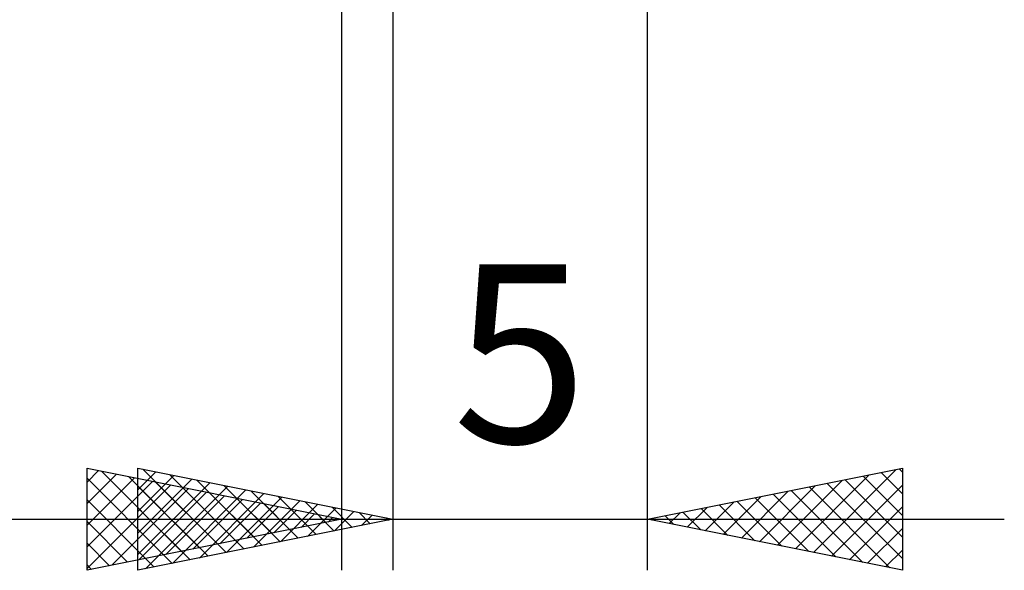
# Model space of a CAD drawing. Units: millimetres. Extents: x -17 to 87, y -29 to 37.
# Drawn here: x 44 to 63, y -14 to -4 of the extents above; entities that cross this region are included whole.
import ezdxf
from ezdxf.enums import TextEntityAlignment as Align

# ---------------------------------------------------------------- set-up
doc = ezdxf.new("R2010")
doc.units = ezdxf.units.MM
doc.header["$LTSCALE"] = 3.9
doc.layers.add('2', color=7, linetype='CONTINUOUS')
doc.styles.get("Standard").update_dxf_attribs({"font": 'Monospac821 BT'})

msp = doc.modelspace()

# ---------------------------------------------------------------- linework, layer by layer
at = {"layer": '2', "color": 7, "linetype": 'CONTINUOUS', "lineweight": 25}
for p, q in [((51, -0.3), (51, -14.5)), ((56, -14.5), (56, -0.3)), ((50, -14.5), (50, -1.5)), ((45, -14.5), (45, -12.5)), ((45, -12.5), (50, -13.5)), ((45, -12.769), (45.224, -12.545)), ((45.285, -12.557), (46.857, -14.129)), ((46, -14.5), (46, -12.5)), ((46, -12.5), (51, -13.5)), ((46.096, -12.519), (47.73, -14.154)), ((56, -13.5), (61, -12.5)), ((59.254, -14.151), (60.881, -12.524)), ((60.938, -12.512), (61, -12.574)), ((61, -12.5), (61, -14.5)), ((45, -13.193), (45.577, -12.615)), ((45, -13.617), (45.931, -12.686)), ((45, -12.696), (46.503, -14.199)), ((45.815, -12.663), (47.21, -14.058)), ((46, -12.92), (46.35, -12.57)), ((46, -13.344), (46.704, -12.641)), ((46, -13.769), (47.057, -12.711)), ((46.626, -12.625), (48.084, -14.083)), ((47.156, -12.731), (48.437, -14.013)), ((58.547, -14.009), (59.82, -12.736)), ((58.9, -14.08), (60.35, -12.63)), ((59.877, -12.725), (61, -13.847)), ((60.231, -12.654), (61, -13.423)), ((60.585, -12.583), (61, -12.999)), ((45, -14.041), (46.284, -12.757)), ((45, -14.466), (46.638, -12.828)), ((45.487, -14.402), (46.992, -12.898)), ((46, -14.193), (47.411, -12.782)), ((46, -12.848), (47.377, -14.225)), ((46.146, -14.471), (47.764, -12.853)), ((46.346, -12.769), (47.564, -13.987)), ((46.677, -14.365), (48.118, -12.924)), ((46.876, -12.875), (47.917, -13.917)), ((47.687, -12.837), (48.791, -13.942)), ((48.217, -12.943), (49.145, -13.871)), ((58.193, -13.939), (59.29, -12.842)), ((58.817, -12.937), (60.225, -14.345)), ((59.17, -12.866), (60.755, -14.451)), ((59.524, -12.795), (61, -14.271)), ((59.607, -14.221), (61, -12.829)), ((45, -13.121), (46.149, -14.27)), ((46.018, -14.296), (47.345, -12.969)), ((46.548, -14.19), (47.699, -13.04)), ((47.078, -14.084), (48.052, -13.11)), ((47.207, -14.259), (48.471, -12.994)), ((47.406, -12.981), (48.271, -13.846)), ((47.737, -14.153), (48.825, -13.065)), ((47.936, -13.087), (48.624, -13.775)), ((48.268, -14.046), (49.178, -13.136)), ((48.747, -13.049), (49.498, -13.8)), ((57.486, -13.797), (58.229, -13.054)), ((57.84, -13.868), (58.759, -12.948)), ((58.11, -13.078), (59.164, -14.133)), ((58.463, -13.007), (59.695, -14.239)), ((46, -13.272), (47.023, -14.295)), ((47.609, -13.978), (48.406, -13.181)), ((48.139, -13.872), (48.759, -13.252)), ((48.467, -13.193), (48.978, -13.704)), ((48.669, -13.766), (49.113, -13.323)), ((48.798, -13.94), (49.532, -13.206)), ((48.997, -13.299), (49.331, -13.634)), ((49.278, -13.156), (49.852, -13.73)), ((49.328, -13.834), (49.886, -13.277)), ((49.808, -13.262), (50.205, -13.659)), ((56.779, -13.656), (57.169, -13.266)), ((57.049, -13.29), (57.573, -13.815)), ((57.133, -13.727), (57.699, -13.16)), ((57.403, -13.219), (58.104, -13.921)), ((57.756, -13.149), (58.634, -14.027)), ((59.961, -14.292), (61, -13.253)), ((20, -13.5), (50, -13.5)), ((44, -13.5), (63, -13.5)), ((50, -13.5), (45, -14.5)), ((51, -13.5), (46, -14.5)), ((49.2, -13.66), (49.466, -13.393)), ((49.527, -13.405), (49.685, -13.563)), ((49.73, -13.554), (49.82, -13.464)), ((49.859, -13.728), (50.239, -13.348)), ((50.338, -13.368), (50.559, -13.588)), ((50.389, -13.622), (50.593, -13.419)), ((50.869, -13.474), (50.912, -13.518)), ((50.919, -13.516), (50.946, -13.489)), ((61, -14.5), (56, -13.5)), ((56.072, -13.514), (56.108, -13.478)), ((56.342, -13.432), (56.513, -13.603)), ((56.425, -13.585), (56.638, -13.372)), ((56.695, -13.361), (57.043, -13.709)), ((45, -13.545), (45.796, -14.341)), ((46, -13.696), (46.67, -14.366)), ((60.315, -14.363), (61, -13.677)), ((45, -13.969), (45.442, -14.411)), ((60.668, -14.434), (61, -14.102)), ((46, -14.121), (46.316, -14.437)), ((45, -14.393), (45.089, -14.482))]:
    msp.add_line(p, q, dxfattribs=at)

# ---------------------------------------------------------------- texts
msp.add_text('5', height=3.5, dxfattribs=at).set_placement((53.5, -12), align=Align.CENTER)

doc.saveas('drawing.dxf')
